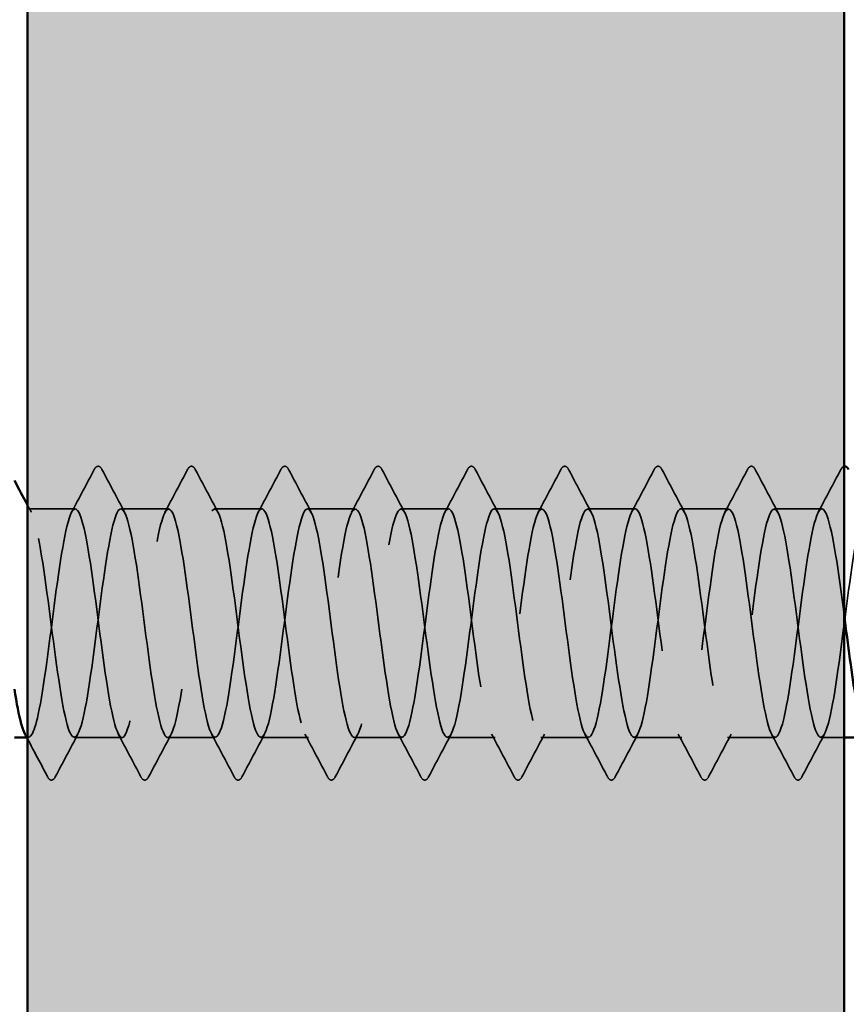
# Model space of a CAD drawing. Units: inches. Extents: x 0.9 to 50.2, y 0.9 to 32.1.
# Drawn here: x 18.3 to 18.9, y 29.6 to 30.3 of the extents above; entities that cross this region are included whole.
import ezdxf

# ---------------------------------------------------------------- set-up
doc = ezdxf.new("R2010")
doc.units = ezdxf.units.IN
doc.header["$LTSCALE"] = 3
doc.header["$MEASUREMENT"] = 0
doc.linetypes.add('DASHED', pattern=[0.2067, 0.1654, -0.0413])
for name, color, linetype, lineweight in [('Hatch (ANSI)', 7, 'Continuous', 18), ('Hidden (ANSI)', 7, 'DASHED', 35), ('Visible (ANSI)', 7, 'Continuous', 50)]:
    doc.layers.add(name, color=color, linetype=linetype, lineweight=lineweight)

msp = doc.modelspace()

# ---------------------------------------------------------------- hatches: boundary and pattern name
at = {"layer": 'Hatch (ANSI)', "true_color": 0x804000}
h = msp.add_hatch(dxfattribs=at)
h.set_pattern_fill('AR-SAND', color=36, scale=0.25, angle=45, style=0)
h.paths.add_polyline_path([(18.93347, 30.87069), (18.93347, 7.64486), (2.93652, 7.64486), (2.93652, 8.26986), (18.30847, 8.26986), (18.30847, 30.87069)])

# ---------------------------------------------------------------- linework, layer by layer
at = {"layer": 'Hidden (ANSI)', "ltscale": 0.023028}
for p, q in [((18.34504, 29.96354), (18.30861, 29.96354)), ((18.41647, 29.96354), (18.38004, 29.96354)), ((18.4879, 29.96354), (18.45147, 29.96354)), ((18.55932, 29.96354), (18.5229, 29.96354)), ((18.63075, 29.96354), (18.59432, 29.96354)), ((18.70218, 29.96354), (18.66575, 29.96354)), ((18.77361, 29.96354), (18.73718, 29.96354)), ((18.84504, 29.96354), (18.80861, 29.96354)), ((18.91647, 29.96354), (18.88004, 29.96354)), ((18.38075, 29.78854), (18.34432, 29.78854)), ((18.45218, 29.78854), (18.41575, 29.78854)), ((18.52361, 29.78854), (18.48718, 29.78854)), ((18.59504, 29.78854), (18.55861, 29.78854)), ((18.66647, 29.78854), (18.63004, 29.78854)), ((18.7379, 29.78854), (18.70147, 29.78854)), ((18.80932, 29.78854), (18.7729, 29.78854)), ((18.88075, 29.78854), (18.84432, 29.78854))]:
    msp.add_line(p, q, dxfattribs=at)
at = {"layer": 'Hidden (ANSI)', "ltscale": 0.000780195}
msp.add_line((18.30932, 29.78854), (18.30794, 29.78854), dxfattribs=at)
at = {"layer": 'Hidden (ANSI)', "ltscale": 0.011147}
msp.add_line((18.93347, 29.78854), (18.91575, 29.78854), dxfattribs=at)
at = {"layer": 'Hidden (ANSI)', "ltscale": 0.027706}
for points in [[(18.35959, 29.99354), (18.36033, 29.99494), (18.36117, 29.99598), (18.36379, 29.99609), (18.36471, 29.995), (18.36548, 29.99354)], [(18.43102, 29.99354), (18.43176, 29.99494), (18.4326, 29.99598), (18.43521, 29.99609), (18.43614, 29.995), (18.43691, 29.99354)], [(18.50245, 29.99354), (18.50319, 29.99494), (18.50403, 29.99598), (18.50664, 29.99609), (18.50757, 29.995), (18.50834, 29.99354)], [(18.57388, 29.99354), (18.57461, 29.99494), (18.57546, 29.99598), (18.57807, 29.99609), (18.579, 29.995), (18.57977, 29.99354)], [(18.64531, 29.99354), (18.64604, 29.99494), (18.64688, 29.99598), (18.6495, 29.99609), (18.65043, 29.995), (18.6512, 29.99354)], [(18.71674, 29.99354), (18.71747, 29.99494), (18.71831, 29.99598), (18.72093, 29.99609), (18.72186, 29.995), (18.72263, 29.99354)], [(18.78816, 29.99354), (18.7889, 29.99494), (18.78974, 29.99598), (18.79236, 29.99609), (18.79328, 29.995), (18.79406, 29.99354)], [(18.85959, 29.99354), (18.86033, 29.99494), (18.86117, 29.99598), (18.86379, 29.99609), (18.86471, 29.995), (18.86548, 29.99354)], [(18.32977, 29.75853), (18.32903, 29.75713), (18.32819, 29.75609), (18.32558, 29.75598), (18.32465, 29.75707), (18.32388, 29.75853)], [(18.4012, 29.75853), (18.40046, 29.75713), (18.39962, 29.75609), (18.397, 29.75598), (18.39608, 29.75707), (18.39531, 29.75853)], [(18.47263, 29.75853), (18.47189, 29.75713), (18.47105, 29.75609), (18.46843, 29.75598), (18.46751, 29.75707), (18.46674, 29.75853)], [(18.54406, 29.75853), (18.54332, 29.75713), (18.54248, 29.75609), (18.53986, 29.75598), (18.53893, 29.75707), (18.53816, 29.75853)], [(18.61548, 29.75853), (18.61475, 29.75713), (18.61391, 29.75609), (18.61129, 29.75598), (18.61036, 29.75707), (18.60959, 29.75853)], [(18.68691, 29.75853), (18.68618, 29.75713), (18.68533, 29.75609), (18.68272, 29.75598), (18.68179, 29.75707), (18.68102, 29.75853)], [(18.75834, 29.75853), (18.7576, 29.75713), (18.75676, 29.75609), (18.75415, 29.75598), (18.75322, 29.75707), (18.75245, 29.75853)], [(18.82977, 29.75853), (18.82903, 29.75713), (18.82819, 29.75609), (18.82558, 29.75598), (18.82465, 29.75707), (18.82388, 29.75853)], [(18.9012, 29.75853), (18.90046, 29.75713), (18.89962, 29.75609), (18.897, 29.75598), (18.89608, 29.75707), (18.89531, 29.75853)]]:
    msp.add_open_spline(points, degree=3, knots=[0, 0, 0, 0, 0.0542593, 0.0542593, 0.1110328, 0.1110328, 0.1110328, 0.1110328], dxfattribs=at)
at = {"layer": 'Hidden (ANSI)', "ltscale": 0.011979}
msp.add_open_spline([(18.93102, 29.99354), (18.93168, 29.99478), (18.93241, 29.99574), (18.93347, 29.99598)], degree=3, dxfattribs=at)
at = {"layer": 'Hidden (ANSI)', "ltscale": 0.023355}
for points in [[(18.34225, 29.96093), (18.34807, 29.97178), (18.35384, 29.98266), (18.35959, 29.99354)], [(18.36548, 29.99354), (18.37124, 29.98266), (18.37701, 29.97178), (18.38282, 29.96093)], [(18.41368, 29.96093), (18.4195, 29.97178), (18.42527, 29.98266), (18.43102, 29.99354)], [(18.43691, 29.99354), (18.44267, 29.98266), (18.44844, 29.97178), (18.45425, 29.96093)], [(18.48511, 29.96093), (18.49093, 29.97178), (18.4967, 29.98266), (18.50245, 29.99354)], [(18.50834, 29.99354), (18.51409, 29.98266), (18.51986, 29.97178), (18.52568, 29.96093)], [(18.55654, 29.96093), (18.56235, 29.97178), (18.56812, 29.98266), (18.57388, 29.99354)], [(18.57977, 29.99354), (18.58552, 29.98266), (18.59129, 29.97178), (18.59711, 29.96093)], [(18.62797, 29.96093), (18.63378, 29.97178), (18.63955, 29.98266), (18.64531, 29.99354)], [(18.6512, 29.99354), (18.65695, 29.98266), (18.66272, 29.97178), (18.66854, 29.96093)], [(18.6994, 29.96093), (18.70521, 29.97178), (18.71098, 29.98266), (18.71674, 29.99354)], [(18.72263, 29.99354), (18.72838, 29.98266), (18.73415, 29.97178), (18.73997, 29.96093)], [(18.77082, 29.96093), (18.77664, 29.97178), (18.78241, 29.98266), (18.78816, 29.99354)], [(18.79406, 29.99354), (18.79981, 29.98266), (18.80558, 29.97178), (18.81139, 29.96093)], [(18.84225, 29.96093), (18.84807, 29.97178), (18.85384, 29.98266), (18.85959, 29.99354)], [(18.86548, 29.99354), (18.87124, 29.98266), (18.87701, 29.97178), (18.88282, 29.96093)], [(18.91368, 29.96093), (18.9195, 29.97178), (18.92527, 29.98266), (18.93102, 29.99354)], [(18.34711, 29.79115), (18.34129, 29.78029), (18.33552, 29.76942), (18.32977, 29.75853)], [(18.39531, 29.75853), (18.38955, 29.76942), (18.38378, 29.78029), (18.37797, 29.79115)], [(18.41854, 29.79115), (18.41272, 29.78029), (18.40695, 29.76942), (18.4012, 29.75853)], [(18.46674, 29.75853), (18.46098, 29.76942), (18.45521, 29.78029), (18.4494, 29.79115)], [(18.48997, 29.79115), (18.48415, 29.78029), (18.47838, 29.76942), (18.47263, 29.75853)], [(18.53816, 29.75853), (18.53241, 29.76942), (18.52664, 29.78029), (18.52082, 29.79115)], [(18.56139, 29.79115), (18.55558, 29.78029), (18.54981, 29.76942), (18.54406, 29.75853)], [(18.60959, 29.75853), (18.60384, 29.76942), (18.59807, 29.78029), (18.59225, 29.79115)], [(18.63282, 29.79115), (18.62701, 29.78029), (18.62124, 29.76942), (18.61548, 29.75853)], [(18.68102, 29.75853), (18.67527, 29.76942), (18.6695, 29.78029), (18.66368, 29.79115)], [(18.70425, 29.79115), (18.69844, 29.78029), (18.69267, 29.76942), (18.68691, 29.75853)], [(18.75245, 29.75853), (18.7467, 29.76942), (18.74093, 29.78029), (18.73511, 29.79115)], [(18.77568, 29.79115), (18.76986, 29.78029), (18.76409, 29.76942), (18.75834, 29.75853)], [(18.82388, 29.75853), (18.81812, 29.76942), (18.81235, 29.78029), (18.80654, 29.79115)], [(18.84711, 29.79115), (18.84129, 29.78029), (18.83552, 29.76942), (18.82977, 29.75853)], [(18.89531, 29.75853), (18.88955, 29.76942), (18.88378, 29.78029), (18.87797, 29.79115)], [(18.91854, 29.79115), (18.91272, 29.78029), (18.90695, 29.76942), (18.9012, 29.75853)]]:
    msp.add_open_spline(points, degree=3, dxfattribs=at)
at = {"layer": 'Hidden (ANSI)', "ltscale": 1.119813}
msp.add_open_spline([(18.17847, 29.91412), (18.17978, 29.90507), (18.1811, 29.89527), (18.18242, 29.88519), (18.18676, 29.85192), (18.19111, 29.81736), (18.19546, 29.80049), (18.1998, 29.78361), (18.20415, 29.78534), (18.20849, 29.80472), (18.21284, 29.82411), (18.21718, 29.86009), (18.22153, 29.89291), (18.22588, 29.92573), (18.23022, 29.95361), (18.23457, 29.96123), (18.23891, 29.96886), (18.24326, 29.95581), (18.2476, 29.92926), (18.25195, 29.90271), (18.2563, 29.8641), (18.26064, 29.83463), (18.26499, 29.80517), (18.26933, 29.78644), (18.27368, 29.78874), (18.27802, 29.79105), (18.28237, 29.81425), (18.28672, 29.84562), (18.29106, 29.87698), (18.29541, 29.9148), (18.29975, 29.9383), (18.3041, 29.9618), (18.30844, 29.96971), (18.31279, 29.95769), (18.31714, 29.94566), (18.32148, 29.91435), (18.32583, 29.88096), (18.33017, 29.84756), (18.33452, 29.81389), (18.33886, 29.79843), (18.34321, 29.78298), (18.34756, 29.78659), (18.3519, 29.80727), (18.35625, 29.82795), (18.36059, 29.86459), (18.36494, 29.89706), (18.36928, 29.92952), (18.37363, 29.95607), (18.37798, 29.9621), (18.38232, 29.96814), (18.38667, 29.95334), (18.39101, 29.92583), (18.39536, 29.89833), (18.3997, 29.85961), (18.40405, 29.83094), (18.4084, 29.80228), (18.41274, 29.78522), (18.41709, 29.78914), (18.42143, 29.79306), (18.42578, 29.81774), (18.43012, 29.84963), (18.43447, 29.88152), (18.43882, 29.91889), (18.44316, 29.94121), (18.44751, 29.96353), (18.45185, 29.96959), (18.4562, 29.95607), (18.46054, 29.94254), (18.46489, 29.91016), (18.46924, 29.87671), (18.47358, 29.84327), (18.47793, 29.81056), (18.48227, 29.79657), (18.48662, 29.78257), (18.49096, 29.78804), (18.49531, 29.80997), (18.49966, 29.8319), (18.504, 29.86911), (18.50835, 29.90115), (18.51269, 29.93319), (18.51704, 29.95833), (18.52138, 29.96277), (18.52573, 29.9672), (18.53008, 29.95068), (18.53442, 29.92228), (18.53877, 29.89389), (18.54311, 29.85516), (18.54746, 29.82736), (18.5518, 29.79957), (18.55615, 29.78421), (18.5605, 29.78974), (18.56484, 29.79526), (18.56919, 29.82137), (18.57353, 29.85371), (18.57788, 29.88605), (18.58222, 29.92288), (18.58657, 29.94396), (18.59092, 29.96505), (18.59526, 29.96925), (18.59961, 29.95426), (18.60395, 29.93926), (18.6083, 29.90589), (18.61264, 29.87247), (18.61699, 29.83905), (18.62134, 29.80739), (18.62568, 29.79488), (18.63003, 29.78238), (18.63437, 29.7897), (18.63872, 29.81283), (18.64306, 29.83596), (18.64741, 29.87365), (18.65176, 29.90518), (18.6561, 29.93672), (18.66045, 29.96041), (18.66479, 29.96323), (18.66914, 29.96604), (18.67348, 29.94785), (18.67783, 29.91863), (18.68218, 29.88941), (18.68652, 29.85075), (18.69087, 29.82389), (18.69521, 29.79703), (18.69956, 29.78342), (18.7039, 29.79054), (18.70825, 29.79766), (18.7126, 29.82512), (18.71694, 29.85784), (18.72129, 29.89055), (18.72563, 29.92676), (18.72998, 29.94656), (18.73432, 29.96636), (18.73867, 29.96869), (18.74302, 29.95226), (18.74736, 29.93584), (18.75171, 29.90155), (18.75605, 29.86823), (18.7604, 29.83492), (18.76474, 29.80438), (18.76909, 29.79339), (18.77344, 29.78241), (18.77778, 29.79156), (18.78213, 29.81584), (18.78647, 29.84012), (18.79082, 29.87819), (18.79516, 29.90915), (18.79951, 29.94011), (18.80386, 29.96228), (18.8082, 29.96348), (18.81255, 29.96468), (18.81689, 29.94484), (18.82124, 29.91487), (18.82558, 29.8849), (18.82993, 29.84641), (18.83428, 29.82055), (18.83862, 29.79468), (18.84297, 29.78285), (18.84731, 29.79154), (18.85166, 29.80024), (18.856, 29.82899), (18.86035, 29.86201), (18.8647, 29.89502), (18.86904, 29.93052), (18.87339, 29.94899), (18.87773, 29.96746), (18.88208, 29.96791), (18.88642, 29.95009), (18.89077, 29.93227), (18.89512, 29.89715), (18.89946, 29.86402), (18.90381, 29.83089), (18.90815, 29.80154), (18.9125, 29.7921), (18.91684, 29.78265), (18.92119, 29.79363), (18.92554, 29.81899), (18.92988, 29.84435), (18.93423, 29.88273), (18.93857, 29.91304), (18.94292, 29.94335), (18.94726, 29.96395), (18.95161, 29.96353), (18.95596, 29.96311), (18.9603, 29.94168), (18.96465, 29.91102), (18.96899, 29.88036), (18.97334, 29.84213), (18.97768, 29.81733), (18.98028, 29.80253), (18.98287, 29.79298), (18.98547, 29.78988)], degree=3, knots=[-254.921394, -254.921394, -254.921394, -254.921394, -254.573772, -254.573772, -254.573772, -253.426965, -253.426965, -253.426965, -252.280157, -252.280157, -252.280157, -251.133349, -251.133349, -251.133349, -249.986541, -249.986541, -249.986541, -248.839733, -248.839733, -248.839733, -247.692925, -247.692925, -247.692925, -246.546117, -246.546117, -246.546117, -245.399309, -245.399309, -245.399309, -244.252502, -244.252502, -244.252502, -243.105694, -243.105694, -243.105694, -241.958886, -241.958886, -241.958886, -240.812078, -240.812078, -240.812078, -239.66527, -239.66527, -239.66527, -238.518462, -238.518462, -238.518462, -237.371654, -237.371654, -237.371654, -236.224847, -236.224847, -236.224847, -235.078039, -235.078039, -235.078039, -233.931231, -233.931231, -233.931231, -232.784423, -232.784423, -232.784423, -231.637615, -231.637615, -231.637615, -230.490807, -230.490807, -230.490807, -229.343999, -229.343999, -229.343999, -228.197192, -228.197192, -228.197192, -227.050384, -227.050384, -227.050384, -225.903576, -225.903576, -225.903576, -224.756768, -224.756768, -224.756768, -223.60996, -223.60996, -223.60996, -222.463152, -222.463152, -222.463152, -221.316344, -221.316344, -221.316344, -220.169537, -220.169537, -220.169537, -219.022729, -219.022729, -219.022729, -217.875921, -217.875921, -217.875921, -216.729113, -216.729113, -216.729113, -215.582305, -215.582305, -215.582305, -214.435497, -214.435497, -214.435497, -213.288689, -213.288689, -213.288689, -212.141881, -212.141881, -212.141881, -210.995074, -210.995074, -210.995074, -209.848266, -209.848266, -209.848266, -208.701458, -208.701458, -208.701458, -207.55465, -207.55465, -207.55465, -206.407842, -206.407842, -206.407842, -205.261034, -205.261034, -205.261034, -204.114226, -204.114226, -204.114226, -202.967419, -202.967419, -202.967419, -201.820611, -201.820611, -201.820611, -200.673803, -200.673803, -200.673803, -199.526995, -199.526995, -199.526995, -198.380187, -198.380187, -198.380187, -197.233379, -197.233379, -197.233379, -196.086571, -196.086571, -196.086571, -194.939764, -194.939764, -194.939764, -193.792956, -193.792956, -193.792956, -192.646148, -192.646148, -192.646148, -191.49934, -191.49934, -191.49934, -190.352532, -190.352532, -190.352532, -189.205724, -189.205724, -189.205724, -188.058916, -188.058916, -188.058916, -186.912108, -186.912108, -186.912108, -185.765301, -185.765301, -185.765301, -184.618493, -184.618493, -184.618493, -183.933967, -183.933967, -183.933967, -183.933967], dxfattribs=at)
at = {"layer": 'Hidden (ANSI)', "ltscale": 1.118493}
msp.add_open_spline([(18.93347, 29.88266), (18.93213, 29.89292), (18.93079, 29.90305), (18.92945, 29.91243), (18.9251, 29.94285), (18.92076, 29.9637), (18.91641, 29.96354), (18.91206, 29.96337), (18.90772, 29.9422), (18.90337, 29.91164), (18.89903, 29.88109), (18.89468, 29.84281), (18.89034, 29.81783), (18.88599, 29.79286), (18.88164, 29.78254), (18.8773, 29.79254), (18.87295, 29.80255), (18.86861, 29.83233), (18.86426, 29.86554), (18.85992, 29.89875), (18.85557, 29.93358), (18.85122, 29.9509), (18.84688, 29.96821), (18.84253, 29.96708), (18.83819, 29.94813), (18.83384, 29.92917), (18.8295, 29.89341), (18.82515, 29.86049), (18.8208, 29.82758), (18.81646, 29.79928), (18.81211, 29.79116), (18.80777, 29.78303), (18.80342, 29.79551), (18.79908, 29.82174), (18.79473, 29.84797), (18.79038, 29.88653), (18.78604, 29.91624), (18.78169, 29.94595), (18.77735, 29.9652), (18.773, 29.96341), (18.76866, 29.96163), (18.76431, 29.9389), (18.75996, 29.90772), (18.75562, 29.87655), (18.75127, 29.8386), (18.74693, 29.81473), (18.74258, 29.79087), (18.73824, 29.78237), (18.73389, 29.79391), (18.72954, 29.80545), (18.7252, 29.8364), (18.72085, 29.86977), (18.71651, 29.90313), (18.71216, 29.93709), (18.70782, 29.953), (18.70347, 29.96891), (18.69912, 29.96591), (18.69478, 29.94564), (18.69043, 29.92536), (18.68609, 29.88893), (18.68174, 29.85634), (18.6774, 29.82375), (18.67305, 29.79677), (18.6687, 29.79023), (18.66436, 29.78368), (18.66001, 29.79793), (18.65567, 29.82513), (18.65132, 29.85234), (18.64698, 29.89104), (18.64263, 29.91996), (18.63828, 29.94889), (18.63394, 29.96649), (18.62959, 29.96308), (18.62525, 29.95968), (18.6209, 29.93546), (18.61656, 29.90373), (18.61221, 29.872), (18.60786, 29.83448), (18.60352, 29.81178), (18.59917, 29.78908), (18.59483, 29.78242), (18.59048, 29.79547), (18.58614, 29.80852), (18.58179, 29.84057), (18.57744, 29.87401), (18.5731, 29.90745), (18.56875, 29.94047), (18.56441, 29.95493), (18.56006, 29.9694), (18.55572, 29.96452), (18.55137, 29.94298), (18.54702, 29.92144), (18.54268, 29.88441), (18.53833, 29.85222), (18.53399, 29.82004), (18.52964, 29.79444), (18.5253, 29.7895), (18.52095, 29.78455), (18.5166, 29.80053), (18.51226, 29.82865), (18.50791, 29.85676), (18.50357, 29.8955), (18.49922, 29.92358), (18.49488, 29.95166), (18.49053, 29.96756), (18.48618, 29.96255), (18.48184, 29.95753), (18.47749, 29.93188), (18.47315, 29.89967), (18.4688, 29.86747), (18.46446, 29.83046), (18.46011, 29.80897), (18.45576, 29.78749), (18.45142, 29.78269), (18.44707, 29.79722), (18.44273, 29.81175), (18.43838, 29.84481), (18.43404, 29.87825), (18.42969, 29.91169), (18.42534, 29.94369), (18.421, 29.95667), (18.41665, 29.96966), (18.41231, 29.96293), (18.40796, 29.94017), (18.40362, 29.91742), (18.39927, 29.87988), (18.39492, 29.84817), (18.39058, 29.81646), (18.38623, 29.79231), (18.38189, 29.78897), (18.37754, 29.78564), (18.3732, 29.80331), (18.36885, 29.83227), (18.3645, 29.86123), (18.36016, 29.89992), (18.35581, 29.92709), (18.35147, 29.95425), (18.34712, 29.96842), (18.34278, 29.96181), (18.33843, 29.9552), (18.33408, 29.92816), (18.32974, 29.89556), (18.32539, 29.86295), (18.32105, 29.82654), (18.3167, 29.80633), (18.31331, 29.79057), (18.30993, 29.78532), (18.30654, 29.79133)], degree=3, knots=[185.429365, 185.429365, 185.429365, 185.429365, 185.782874, 185.782874, 185.782874, 186.929682, 186.929682, 186.929682, 188.076489, 188.076489, 188.076489, 189.223297, 189.223297, 189.223297, 190.370105, 190.370105, 190.370105, 191.516913, 191.516913, 191.516913, 192.663721, 192.663721, 192.663721, 193.810529, 193.810529, 193.810529, 194.957337, 194.957337, 194.957337, 196.104145, 196.104145, 196.104145, 197.250952, 197.250952, 197.250952, 198.39776, 198.39776, 198.39776, 199.544568, 199.544568, 199.544568, 200.691376, 200.691376, 200.691376, 201.838184, 201.838184, 201.838184, 202.984992, 202.984992, 202.984992, 204.1318, 204.1318, 204.1318, 205.278607, 205.278607, 205.278607, 206.425415, 206.425415, 206.425415, 207.572223, 207.572223, 207.572223, 208.719031, 208.719031, 208.719031, 209.865839, 209.865839, 209.865839, 211.012647, 211.012647, 211.012647, 212.159455, 212.159455, 212.159455, 213.306262, 213.306262, 213.306262, 214.45307, 214.45307, 214.45307, 215.599878, 215.599878, 215.599878, 216.746686, 216.746686, 216.746686, 217.893494, 217.893494, 217.893494, 219.040302, 219.040302, 219.040302, 220.18711, 220.18711, 220.18711, 221.333917, 221.333917, 221.333917, 222.480725, 222.480725, 222.480725, 223.627533, 223.627533, 223.627533, 224.774341, 224.774341, 224.774341, 225.921149, 225.921149, 225.921149, 227.067957, 227.067957, 227.067957, 228.214765, 228.214765, 228.214765, 229.361573, 229.361573, 229.361573, 230.50838, 230.50838, 230.50838, 231.655188, 231.655188, 231.655188, 232.801996, 232.801996, 232.801996, 233.948804, 233.948804, 233.948804, 235.095612, 235.095612, 235.095612, 236.24242, 236.24242, 236.24242, 237.389228, 237.389228, 237.389228, 238.536035, 238.536035, 238.536035, 239.682843, 239.682843, 239.682843, 240.576777, 240.576777, 240.576777, 240.576777], dxfattribs=at)
at = {"layer": 'Hidden (ANSI)', "ltscale": 0.003841}
msp.add_open_spline([(18.30847, 29.9664), (18.30944, 29.96457), (18.31042, 29.96275), (18.31139, 29.96093)], degree=3, dxfattribs=at)
at = {"layer": 'Hidden (ANSI)', "ltscale": 0.020761}
msp.add_open_spline([(18.32388, 29.75853), (18.31876, 29.76821), (18.31363, 29.77789), (18.30847, 29.78755)], degree=3, dxfattribs=at)
at = {"layer": 'Visible (ANSI)', "color": 36, "true_color": 0x804000}
for p, q in [((18.30847, 8.26986), (18.30847, 30.87069)), ((18.93347, 30.87069), (18.93347, 7.64486))]:
    msp.add_line(p, q, dxfattribs=at)
at = {"layer": 'Visible (ANSI)'}
for p, q in [((18.30794, 29.78854), (18.29847, 29.78854)), ((18.94547, 29.78854), (18.93347, 29.78854))]:
    msp.add_line(p, q, dxfattribs=at)
for points, knots in [([(18.93347, 29.99598), (18.9336, 29.99601), (18.93373, 29.99603), (18.93521, 29.99609), (18.93614, 29.995), (18.93691, 29.99354)], [0.04822886, 0.04822886, 0.04822886, 0.04822886, 0.05425934, 0.05425934, 0.11103282, 0.11103282, 0.11103282, 0.11103282]), ([(18.94547, 29.80354), (18.94447, 29.80771), (18.94348, 29.81272), (18.94248, 29.81848), (18.93948, 29.83591), (18.93647, 29.85962), (18.93347, 29.88266)], [184.37379, 184.37379, 184.37379, 184.37379, 184.636066, 184.636066, 184.636066, 185.429365, 185.429365, 185.429365, 185.429365]), ([(18.30654, 29.79133), (18.30558, 29.79303), (18.30462, 29.79564), (18.30366, 29.79916), (18.30193, 29.80552), (18.3002, 29.81476), (18.29847, 29.82568)], [240.576777, 240.576777, 240.576777, 240.576777, 240.8296511, 240.8296511, 240.8296511, 241.2868822, 241.2868822, 241.2868822, 241.2868822])]:
    msp.add_open_spline(points, degree=3, knots=knots, dxfattribs=at)
for points in [[(18.29847, 29.98521), (18.30179, 29.97893), (18.30512, 29.97266), (18.30847, 29.9664)], [(18.30847, 29.78755), (18.30782, 29.78875), (18.30718, 29.78995), (18.30654, 29.79115)]]:
    msp.add_open_spline(points, degree=3, dxfattribs=at)

doc.saveas('drawing.dxf')
